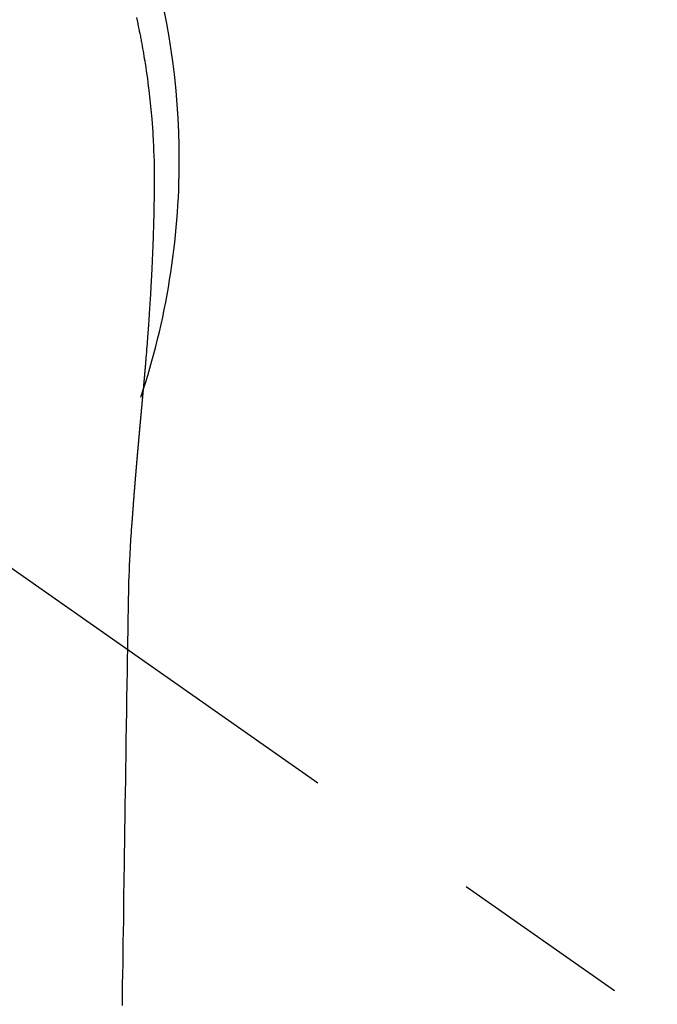
# Model space of a CAD drawing. Extents: x 0 to 26473, y -22053 to -13183.
# Drawn here: x 17657 to 17679, y -15071 to -15037 of the extents above; entities that cross this region are included whole.
import ezdxf

# ---------------------------------------------------------------- set-up
doc = ezdxf.new("R2010")
doc.units = 0
doc.header["$LTSCALE"] = 50
doc.header["$MEASUREMENT"] = 0
doc.linetypes.add('CENTER2', pattern=[1.125, 0.75, -0.125, 0.125, -0.125])
doc.layers.get('0').update_dxf_attribs({"linetype": 'CONTINUOUS'})
doc.layers.add('150-機器', color=8, linetype='CONTINUOUS')
doc.layers.add('160-文字', color=254, linetype='CONTINUOUS')
doc.styles.add('KH001', font='txt')
doc.dimstyles.new('KH1xx030', dxfattribs={"dimscale": 30, "dimtxt": 2, "dimasz": 0.6, "dimexe": 0.3, "dimexo": 1.2, "dimgap": 0.5, "dimtad": 3, "dimdec": 1, "dimdsep": 46, "dimlunit": 6, "dimtxsty": 'KH001', "dimblk": 'DOT', "dimcen": 1, "dimdle": 1, "dimclrd": 256, "dimclre": 256, "dimclrt": 256, "dimadec": 0, "dimazin": 0, "dimtfac": 1, "dimtdec": 1, "dimtix": 1, "dimtmove": 2, "dimatfit": 3, "dimldrblk": 'CLOSEDBLANK', "dimfxl": 1, "dimtolj": 1, "dimtzin": 0, "dimlwd": -1, "dimlwe": -1, "dimarcsym": 0})

# ---------------------------------------------------------------- blocks, each defined once
blk = doc.blocks.new('F402_H')
at = {"layer": '150-機器', "color": 13, "linetype": 'CENTER2'}
blk.add_line((0, 0), (244.018, -170.863), dxfattribs=at)
at = {"layer": '150-機器', "color": 13, "linetype": 'Continuous'}
for points in [[(24.452, 4.911), (24.475, 4.804), (24.498, 4.698), (24.515, 4.612), (24.533, 4.527), (24.55, 4.441), (24.567, 4.355), (24.576, 4.313), (24.585, 4.27), (24.593, 4.228), (24.601, 4.185), (24.61, 4.142), (24.618, 4.099), (24.625, 4.056), (24.633, 4.013), (24.649, 3.927), (24.664, 3.841), (24.679, 3.755), (24.694, 3.669), (24.709, 3.583), (24.723, 3.497), (24.737, 3.411), (24.751, 3.324), (24.771, 3.194), (24.79, 3.065), (24.809, 2.935), (24.827, 2.805), (24.844, 2.674), (24.86, 2.544), (24.876, 2.413), (24.892, 2.283), (24.904, 2.174), (24.916, 2.065), (24.927, 1.956), (24.938, 1.847), (24.949, 1.737), (24.959, 1.628), (24.968, 1.519), (24.977, 1.409), (24.989, 1.256), (25, 1.103), (25.011, 0.949), (25.02, 0.796), (25.024, 0.73), (25.028, 0.664), (25.031, 0.598), (25.034, 0.533), (25.038, 0.445), (25.041, 0.357), (25.044, 0.269), (25.048, 0.18), (25.053, 0.092), (25.058, 0.003), (25.062, -0.085), (25.065, -0.174), (25.066, -0.242), (25.066, -0.311), (25.066, -0.38), (25.065, -0.449), (25.065, -0.557), (25.064, -0.664), (25.064, -0.772), (25.063, -0.88), (25.063, -0.958), (25.062, -1.036), (25.061, -1.114), (25.06, -1.192), (25.059, -1.246), (25.059, -1.3), (25.058, -1.353), (25.057, -1.407), (25.056, -1.491), (25.054, -1.575), (25.053, -1.659), (25.051, -1.743), (25.05, -1.81), (25.049, -1.876), (25.048, -1.942), (25.046, -2.009), (25.044, -2.087), (25.042, -2.165), (25.04, -2.243), (25.037, -2.321), (25.035, -2.391), (25.033, -2.46), (25.031, -2.53), (25.029, -2.6), (25.026, -2.681), (25.023, -2.762), (25.02, -2.842), (25.017, -2.923), (25.015, -2.989), (25.012, -3.054), (25.01, -3.119), (25.007, -3.185), (25.005, -3.25), (25.002, -3.316), (24.999, -3.381), (24.996, -3.447), (24.993, -3.519), (24.99, -3.591), (24.986, -3.663), (24.982, -3.735), (24.98, -3.79), (24.977, -3.844), (24.974, -3.899), (24.971, -3.954), (24.967, -4.046), (24.962, -4.138), (24.957, -4.23), (24.952, -4.323), (24.949, -4.378), (24.946, -4.434), (24.943, -4.489), (24.939, -4.545), (24.935, -4.618), (24.931, -4.69), (24.927, -4.763), (24.923, -4.835), (24.917, -4.922), (24.912, -5.009), (24.906, -5.096), (24.901, -5.183), (24.894, -5.282), (24.887, -5.381), (24.881, -5.48), (24.874, -5.579), (24.87, -5.634), (24.866, -5.689), (24.862, -5.745), (24.858, -5.8), (24.852, -5.874), (24.847, -5.948), (24.842, -6.022), (24.837, -6.096), (24.83, -6.181), (24.824, -6.265), (24.817, -6.35), (24.811, -6.435), (24.803, -6.536), (24.794, -6.638), (24.786, -6.739), (24.778, -6.841)], [(24.778, -6.841), (24.778, -6.848), (24.777, -6.855), (24.776, -6.862), (24.776, -6.869), (24.775, -6.876), (24.775, -6.883), (24.774, -6.89), (24.774, -6.897), (24.773, -6.904), (24.772, -6.911), (24.772, -6.918), (24.771, -6.925), (24.771, -6.932), (24.77, -6.938), (24.77, -6.945), (24.769, -6.952), (24.768, -6.959), (24.768, -6.966), (24.767, -6.973), (24.767, -6.98), (24.766, -6.986), (24.765, -6.994), (24.765, -7.001), (24.764, -7.008), (24.764, -7.015), (24.763, -7.022), (24.763, -7.029), (24.762, -7.036), (24.761, -7.043), (24.761, -7.05), (24.76, -7.057), (24.76, -7.064), (24.759, -7.071), (24.758, -7.078), (24.758, -7.085), (24.757, -7.092), (24.757, -7.099), (24.756, -7.106), (24.755, -7.113), (24.755, -7.121), (24.754, -7.128), (24.754, -7.135), (24.753, -7.142), (24.752, -7.149), (24.752, -7.156), (24.751, -7.163), (24.75, -7.17), (24.75, -7.177), (24.749, -7.185), (24.749, -7.192), (24.748, -7.199), (24.747, -7.206), (24.747, -7.213), (24.746, -7.22), (24.746, -7.227), (24.745, -7.234), (24.744, -7.242), (24.744, -7.249), (24.743, -7.256), (24.742, -7.263), (24.742, -7.27), (24.741, -7.277), (24.741, -7.285), (24.74, -7.292), (24.739, -7.299), (24.739, -7.306), (24.738, -7.313), (24.737, -7.321), (24.737, -7.328), (24.736, -7.335), (24.736, -7.342), (24.735, -7.349), (24.734, -7.357), (24.734, -7.363), (24.733, -7.37), (24.732, -7.377), (24.732, -7.384), (24.731, -7.392), (24.731, -7.399), (24.73, -7.406), (24.729, -7.413), (24.729, -7.421), (24.728, -7.428), (24.727, -7.435), (24.727, -7.442), (24.726, -7.45), (24.725, -7.457), (24.725, -7.464), (24.724, -7.471), (24.724, -7.479), (24.723, -7.486), (24.722, -7.493), (24.722, -7.5), (24.721, -7.508), (24.72, -7.515), (24.72, -7.522), (24.719, -7.53), (24.718, -7.537), (24.718, -7.544), (24.717, -7.552), (24.716, -7.559), (24.716, -7.566), (24.715, -7.574), (24.714, -7.581), (24.714, -7.588), (24.713, -7.595), (24.713, -7.603), (24.712, -7.61), (24.711, -7.617), (24.711, -7.625), (24.71, -7.632), (24.709, -7.64), (24.709, -7.647), (24.708, -7.654), (24.707, -7.662), (24.707, -7.669), (24.706, -7.676), (24.705, -7.684), (24.705, -7.691), (24.704, -7.698), (24.703, -7.706), (24.703, -7.713), (24.702, -7.721), (24.701, -7.728), (24.701, -7.734), (24.7, -7.742), (24.699, -7.749), (24.699, -7.757), (24.698, -7.764), (24.697, -7.771), (24.697, -7.779), (24.696, -7.786), (24.695, -7.794), (24.695, -7.801), (24.694, -7.809), (24.693, -7.816), (24.693, -7.824), (24.692, -7.831), (24.691, -7.838), (24.691, -7.846), (24.69, -7.853), (24.689, -7.861), (24.689, -7.868), (24.688, -7.876), (24.687, -7.883), (24.687, -7.891), (24.686, -7.898), (24.685, -7.906), (24.685, -7.913), (24.684, -7.921), (24.683, -7.928), (24.682, -7.936), (24.682, -7.943), (24.681, -7.951), (24.68, -7.958), (24.68, -7.966), (24.679, -7.973), (24.678, -7.981), (24.678, -7.988), (24.677, -7.996), (24.676, -8.003), (24.676, -8.011), (24.675, -8.018), (24.674, -8.026), (24.674, -8.033), (24.673, -8.041), (24.672, -8.048), (24.672, -8.056), (24.671, -8.064), (24.67, -8.071), (24.669, -8.079), (24.669, -8.086), (24.668, -8.094), (24.667, -8.101), (24.667, -8.109), (24.666, -8.116), (24.665, -8.123), (24.665, -8.131), (24.664, -8.138), (24.663, -8.146), (24.663, -8.154), (24.662, -8.161), (24.661, -8.169), (24.66, -8.176), (24.66, -8.184), (24.659, -8.192), (24.658, -8.199), (24.658, -8.207), (24.657, -8.215), (24.656, -8.222), (24.656, -8.23), (24.655, -8.237), (24.654, -8.245), (24.653, -8.253), (24.653, -8.26), (24.652, -8.268), (24.651, -8.276), (24.651, -8.283), (24.65, -8.291), (24.649, -8.299), (24.648, -8.306), (24.648, -8.314), (24.647, -8.322), (24.646, -8.329), (24.646, -8.337), (24.645, -8.345), (24.644, -8.352), (24.644, -8.36), (24.643, -8.368), (24.642, -8.376), (24.641, -8.383), (24.641, -8.391), (24.64, -8.399), (24.639, -8.406), (24.639, -8.414), (24.638, -8.422), (24.637, -8.43), (24.636, -8.437), (24.636, -8.445), (24.635, -8.453), (24.634, -8.461), (24.634, -8.468), (24.633, -8.476), (24.632, -8.484), (24.631, -8.491), (24.631, -8.498), (24.63, -8.506), (24.629, -8.514), (24.629, -8.522), (24.628, -8.529), (24.627, -8.537), (24.626, -8.545), (24.626, -8.553), (24.625, -8.561), (24.624, -8.568), (24.624, -8.576), (24.623, -8.584), (24.622, -8.592), (24.621, -8.6), (24.621, -8.607), (24.62, -8.615), (24.619, -8.623), (24.618, -8.631), (24.618, -8.639), (24.617, -8.647), (24.616, -8.654), (24.616, -8.662), (24.615, -8.67), (24.614, -8.678), (24.613, -8.686), (24.613, -8.694), (24.612, -8.701), (24.611, -8.709), (24.611, -8.717), (24.61, -8.725), (24.609, -8.733), (24.608, -8.741), (24.608, -8.749), (24.607, -8.757), (24.606, -8.764), (24.605, -8.772), (24.605, -8.78), (24.604, -8.788), (24.603, -8.796), (24.603, -8.804), (24.602, -8.812), (24.601, -8.82), (24.6, -8.828), (24.6, -8.836), (24.599, -8.844), (24.598, -8.851), (24.597, -8.859), (24.597, -8.866), (24.596, -8.874), (24.595, -8.882), (24.594, -8.89), (24.594, -8.898), (24.593, -8.906), (24.592, -8.914), (24.592, -8.922), (24.591, -8.93), (24.59, -8.938), (24.589, -8.946), (24.589, -8.954), (24.588, -8.962), (24.587, -8.97), (24.586, -8.978), (24.586, -8.986), (24.585, -8.994), (24.584, -9.002), (24.583, -9.01), (24.583, -9.018), (24.582, -9.026), (24.581, -9.034), (24.581, -9.042), (24.58, -9.05), (24.579, -9.058), (24.578, -9.066), (24.578, -9.074), (24.577, -9.082), (24.576, -9.09), (24.575, -9.098), (24.575, -9.106), (24.574, -9.114), (24.573, -9.122), (24.572, -9.13), (24.572, -9.138), (24.571, -9.146), (24.57, -9.154), (24.569, -9.162), (24.569, -9.17), (24.568, -9.178), (24.567, -9.186), (24.566, -9.195), (24.566, -9.203), (24.565, -9.211), (24.564, -9.219), (24.564, -9.227), (24.563, -9.235), (24.562, -9.242), (24.561, -9.25), (24.561, -9.258), (24.56, -9.266), (24.559, -9.275), (24.558, -9.283), (24.558, -9.291), (24.557, -9.299), (24.556, -9.307), (24.555, -9.315), (24.555, -9.323), (24.554, -9.331), (24.553, -9.34), (24.552, -9.348), (24.552, -9.356), (24.551, -9.364), (24.55, -9.372), (24.549, -9.38), (24.549, -9.388), (24.548, -9.397), (24.548, -9.405), (24.547, -9.413), (24.547, -9.421), (24.546, -9.429), (24.545, -9.438), (24.544, -9.446), (24.544, -9.454), (24.543, -9.462), (24.542, -9.47), (24.541, -9.479), (24.541, -9.487), (24.54, -9.495), (24.539, -9.503), (24.538, -9.511), (24.538, -9.52), (24.537, -9.528), (24.536, -9.536), (24.536, -9.544), (24.535, -9.552), (24.534, -9.561), (24.533, -9.569), (24.533, -9.577), (24.532, -9.585), (24.531, -9.594), (24.53, -9.602), (24.53, -9.61), (24.529, -9.618), (24.528, -9.626), (24.527, -9.634), (24.527, -9.642), (24.526, -9.651), (24.525, -9.659), (24.524, -9.667), (24.524, -9.675), (24.523, -9.684), (24.522, -9.692), (24.521, -9.7), (24.521, -9.709), (24.52, -9.717), (24.519, -9.725), (24.518, -9.733), (24.518, -9.742), (24.517, -9.75), (24.516, -9.758), (24.515, -9.767), (24.515, -9.775), (24.514, -9.783), (24.513, -9.792), (24.512, -9.8), (24.512, -9.808), (24.511, -9.817), (24.51, -9.825), (24.509, -9.833), (24.509, -9.842), (24.508, -9.85), (24.507, -9.859), (24.506, -9.867), (24.506, -9.875), (24.505, -9.884), (24.504, -9.892), (24.503, -9.9), (24.503, -9.909), (24.502, -9.917), (24.501, -9.926), (24.5, -9.934), (24.5, -9.942), (24.499, -9.951), (24.498, -9.959), (24.497, -9.968), (24.497, -9.976), (24.496, -9.984), (24.495, -9.993), (24.494, -10), (24.494, -10.009), (24.493, -10.017), (24.492, -10.026), (24.491, -10.034), (24.491, -10.042), (24.49, -10.051), (24.489, -10.059), (24.488, -10.068), (24.488, -10.076), (24.487, -10.085), (24.486, -10.093), (24.485, -10.102), (24.485, -10.11), (24.484, -10.119), (24.483, -10.127), (24.482, -10.135), (24.482, -10.144), (24.481, -10.152), (24.48, -10.161), (24.479, -10.169), (24.479, -10.178), (24.478, -10.186), (24.477, -10.195), (24.476, -10.203), (24.476, -10.212), (24.475, -10.22), (24.474, -10.229), (24.474, -10.237), (24.473, -10.246), (24.472, -10.255), (24.471, -10.263), (24.471, -10.272), (24.47, -10.28), (24.469, -10.289), (24.468, -10.297), (24.468, -10.306), (24.467, -10.314), (24.466, -10.323), (24.465, -10.331), (24.465, -10.34), (24.464, -10.349), (24.463, -10.357), (24.462, -10.366), (24.462, -10.373), (24.461, -10.382), (24.46, -10.39), (24.459, -10.399), (24.459, -10.408), (24.458, -10.416), (24.457, -10.425), (24.456, -10.433), (24.456, -10.442), (24.455, -10.451), (24.454, -10.459), (24.453, -10.468), (24.453, -10.476), (24.452, -10.485), (24.451, -10.494), (24.45, -10.502), (24.45, -10.511), (24.449, -10.52), (24.448, -10.528), (24.448, -10.537), (24.447, -10.546), (24.446, -10.554), (24.445, -10.563), (24.445, -10.571), (24.444, -10.58), (24.443, -10.589), (24.442, -10.597), (24.442, -10.606), (24.441, -10.615), (24.44, -10.623), (24.439, -10.632), (24.439, -10.641), (24.438, -10.65), (24.437, -10.658), (24.436, -10.667), (24.436, -10.676), (24.435, -10.684), (24.434, -10.693), (24.434, -10.702), (24.433, -10.71), (24.432, -10.719), (24.431, -10.728), (24.431, -10.737), (24.43, -10.745), (24.429, -10.753), (24.428, -10.762), (24.428, -10.77), (24.427, -10.779), (24.426, -10.788), (24.425, -10.797), (24.425, -10.805), (24.424, -10.814), (24.423, -10.823), (24.422, -10.832), (24.422, -10.84), (24.421, -10.849), (24.42, -10.858), (24.42, -10.867), (24.419, -10.876), (24.418, -10.884), (24.417, -10.893), (24.417, -10.902), (24.416, -10.911), (24.415, -10.919), (24.414, -10.928), (24.414, -10.937), (24.413, -10.946), (24.412, -10.955), (24.412, -10.964), (24.411, -10.972), (24.41, -10.981), (24.409, -10.99), (24.409, -10.999), (24.408, -11.008), (24.407, -11.016), (24.406, -11.025), (24.406, -11.034), (24.405, -11.043), (24.404, -11.052), (24.404, -11.061), (24.403, -11.069), (24.402, -11.078), (24.401, -11.087), (24.401, -11.096), (24.4, -11.105), (24.399, -11.114), (24.399, -11.123), (24.398, -11.131), (24.397, -11.139), (24.396, -11.148), (24.396, -11.157), (24.395, -11.166), (24.394, -11.175), (24.393, -11.184), (24.393, -11.193), (24.392, -11.202), (24.391, -11.211), (24.391, -11.219), (24.39, -11.228), (24.389, -11.237), (24.388, -11.246), (24.388, -11.255), (24.387, -11.264), (24.386, -11.273), (24.386, -11.282), (24.385, -11.291), (24.384, -11.3), (24.383, -11.309), (24.383, -11.318), (24.382, -11.327), (24.381, -11.336), (24.381, -11.345), (24.38, -11.354), (24.379, -11.363), (24.378, -11.371), (24.378, -11.38), (24.377, -11.389), (24.376, -11.398), (24.376, -11.407), (24.375, -11.416), (24.374, -11.425), (24.373, -11.434), (24.373, -11.443), (24.372, -11.452), (24.371, -11.461), (24.371, -11.47), (24.37, -11.479), (24.369, -11.488), (24.369, -11.497), (24.368, -11.505), (24.367, -11.514), (24.366, -11.523), (24.366, -11.532), (24.365, -11.542), (24.364, -11.551), (24.364, -11.56), (24.363, -11.569), (24.362, -11.578), (24.362, -11.587), (24.361, -11.596), (24.36, -11.605), (24.359, -11.614), (24.359, -11.623), (24.358, -11.632), (24.357, -11.641), (24.357, -11.65), (24.356, -11.659), (24.355, -11.668), (24.355, -11.677), (24.354, -11.686), (24.353, -11.696), (24.352, -11.705), (24.352, -11.714), (24.351, -11.723), (24.35, -11.732), (24.35, -11.741), (24.349, -11.75), (24.348, -11.759), (24.348, -11.768), (24.347, -11.777), (24.346, -11.787), (24.346, -11.796), (24.345, -11.805), (24.344, -11.814), (24.343, -11.823), (24.343, -11.832), (24.342, -11.841), (24.341, -11.851), (24.341, -11.86), (24.34, -11.869), (24.339, -11.878), (24.339, -11.886), (24.338, -11.895), (24.337, -11.904), (24.337, -11.914), (24.336, -11.923), (24.335, -11.932), (24.335, -11.941), (24.334, -11.95), (24.333, -11.96), (24.333, -11.969), (24.332, -11.978), (24.331, -11.987), (24.33, -11.996), (24.33, -12.006), (24.329, -12.015), (24.328, -12.024), (24.328, -12.033), (24.327, -12.042), (24.326, -12.052), (24.326, -12.061), (24.325, -12.07), (24.324, -12.079), (24.324, -12.089), (24.323, -12.098), (24.322, -12.107), (24.322, -12.116), (24.321, -12.126), (24.32, -12.135), (24.32, -12.144), (24.319, -12.153), (24.318, -12.163), (24.318, -12.172), (24.317, -12.181), (24.316, -12.191), (24.316, -12.2), (24.315, -12.209), (24.314, -12.218), (24.314, -12.228), (24.313, -12.237), (24.312, -12.246), (24.312, -12.256), (24.311, -12.264), (24.311, -12.273), (24.31, -12.283), (24.309, -12.292), (24.309, -12.301), (24.308, -12.311), (24.307, -12.32), (24.307, -12.329), (24.306, -12.339), (24.305, -12.348), (24.305, -12.357), (24.304, -12.367), (24.303, -12.376), (24.303, -12.385), (24.302, -12.395), (24.301, -12.404), (24.301, -12.413), (24.3, -12.423), (24.299, -12.432), (24.299, -12.441), (24.298, -12.451), (24.297, -12.46), (24.297, -12.47), (24.296, -12.479), (24.296, -12.488), (24.295, -12.498), (24.294, -12.507), (24.294, -12.516), (24.293, -12.526), (24.292, -12.535), (24.292, -12.544), (24.291, -12.554), (24.29, -12.563), (24.29, -12.573), (24.289, -12.582), (24.288, -12.591)], [(24.281, -12.591), (24.265, -12.851), (24.248, -13.111), (24.233, -13.371), (24.219, -13.631), (24.21, -13.816), (24.202, -14.002), (24.194, -14.187), (24.187, -14.373), (24.181, -14.566), (24.175, -14.759), (24.171, -14.953), (24.167, -15.146), (24.166, -15.233), (24.165, -15.321), (24.163, -15.408), (24.162, -15.496), (24.16, -15.616), (24.158, -15.735), (24.156, -15.855), (24.154, -15.975), (24.152, -16.108), (24.15, -16.241), (24.148, -16.374), (24.145, -16.507), (24.143, -16.627), (24.141, -16.746), (24.139, -16.866), (24.137, -16.985), (24.135, -17.122), (24.133, -17.258), (24.131, -17.395), (24.128, -17.532), (24.125, -17.765), (24.121, -17.999), (24.117, -18.233), (24.113, -18.467), (24.11, -18.7), (24.106, -18.934), (24.102, -19.167), (24.098, -19.401), (24.094, -19.658), (24.09, -19.915), (24.086, -20.172), (24.082, -20.43), (24.079, -20.675), (24.075, -20.921), (24.071, -21.167), (24.068, -21.412), (24.061, -21.842), (24.054, -22.272), (24.047, -22.703), (24.041, -23.133), (24.035, -23.547), (24.029, -23.961), (24.024, -24.375), (24.019, -24.789), (24.008, -25.53), (23.998, -26.27), (23.986, -27.01), (23.975, -27.75), (23.969, -28.111), (23.963, -28.472), (23.958, -28.834), (23.952, -29.195)], [(24.168, -15.151), (24.168, -15.152), (24.168, -15.153), (24.168, -15.154), (24.168, -15.155), (24.168, -15.156), (24.168, -15.157), (24.168, -15.158), (24.168, -15.159), (24.168, -15.16), (24.168, -15.161), (24.168, -15.162), (24.168, -15.163), (24.167, -15.164), (24.167, -15.165), (24.167, -15.166), (24.167, -15.167), (24.167, -15.168), (24.167, -15.169), (24.167, -15.17), (24.167, -15.171), (24.167, -15.172), (24.167, -15.173), (24.167, -15.174), (24.167, -15.175), (24.167, -15.176), (24.167, -15.177), (24.167, -15.178), (24.167, -15.179), (24.167, -15.18), (24.167, -15.181), (24.167, -15.182), (24.167, -15.183), (24.167, -15.184), (24.167, -15.185), (24.167, -15.186), (24.167, -15.187), (24.167, -15.188), (24.167, -15.189), (24.167, -15.19), (24.167, -15.191), (24.167, -15.192), (24.167, -15.193), (24.167, -15.194), (24.167, -15.195), (24.167, -15.196), (24.167, -15.197), (24.167, -15.198), (24.167, -15.199), (24.167, -15.2), (24.167, -15.201), (24.167, -15.202), (24.167, -15.203), (24.167, -15.204), (24.167, -15.205), (24.167, -15.206), (24.167, -15.207), (24.167, -15.208), (24.167, -15.209), (24.167, -15.21), (24.167, -15.211), (24.167, -15.212), (24.167, -15.213), (24.167, -15.214), (24.167, -15.215), (24.167, -15.216), (24.167, -15.217), (24.167, -15.218), (24.167, -15.219), (24.167, -15.22), (24.167, -15.221), (24.166, -15.221), (24.166, -15.222), (24.166, -15.223), (24.166, -15.224), (24.166, -15.225), (24.166, -15.226), (24.166, -15.227)]]:
    blk.add_lwpolyline(points, dxfattribs=at)
for start, end in [(0, 197.7244), (341.5838, 0)]:
    blk.add_arc((0, 0), 25.931, start, end, dxfattribs=at)
blk = doc.blocks.new('_ClosedBlank')
at = {"color": 0, "linetype": 'ByBlock', "lineweight": -2}
for p, q in [((-1, 0.1667), (0, 0)), ((-1, 0.1667), (-1, -0.1667)), ((0, 0), (-1, -0.1667))]:
    blk.add_line(p, q, dxfattribs=at)
blk = doc.blocks.new('_Dot')
at = {"color": 0, "linetype": 'ByBlock', "lineweight": -2}
blk.add_line((-0.5, 0), (-1, 0), dxfattribs=at)
at = {"color": 0, "linetype": 'ByBlock', "const_width": 0.5}
blk.add_lwpolyline([(-0.25, 0, 1), (0.25, 0, 1)], format="xyb", close=True, dxfattribs=at)

msp = doc.modelspace()

# ---------------------------------------------------------------- block references
at = {"layer": '150-機器'}
msp.add_blockref('F402_H', (17636.238, -15041.799), dxfattribs=at)

# ---------------------------------------------------------------- leaders
at = {"layer": '160-文字', "annotation_type": 0, "has_hookline": 1, "hookline_direction": 0}
for points, text_width in [([(16926.238, -15021.992), (17948.649, -16620.884), (17966.649, -16620.884)], 1240.203), ([(17516.245, -15034.61), (18270.217, -16078.036), (18288.217, -16078.036)], 1398.579), ([(17191.533, -15037.834), (18115.333, -16361.063), (18133.333, -16361.063)], 1630.051)]:
    msp.add_leader(points, dimstyle='KH1xx030', override={"dimgap": 0.5, "dimtad": 1}, dxfattribs=dict(at, text_width=text_width))

doc.saveas('drawing.dxf')
